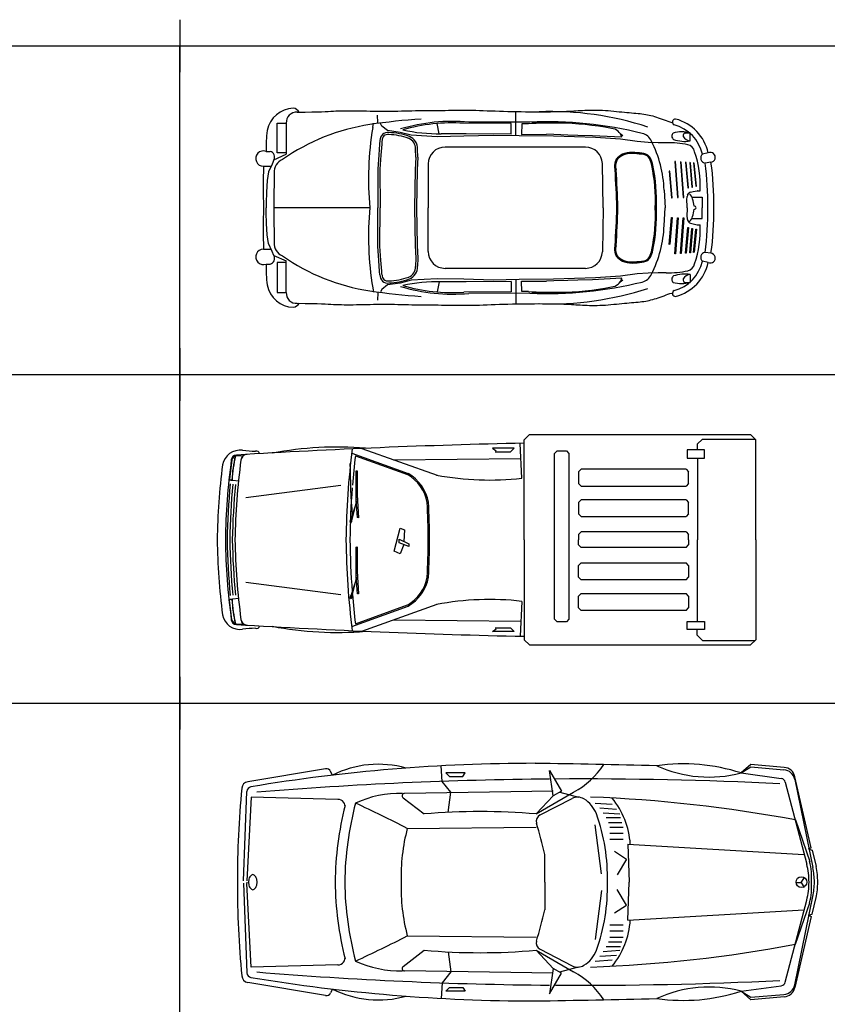
# Model space of a CAD drawing. Units: millimetres. Extents: x -717240 to 235442, y -538921 to 286271.
# Drawn here: x -123893 to -117747, y -424212 to -416721 of the extents above; entities that cross this region are included whole.
import ezdxf

# ---------------------------------------------------------------- set-up
doc = ezdxf.new("R2010")
doc.units = ezdxf.units.MM
for name, color, linetype in [('Aparcamientos', 1, 'Continuous'), ('COCHE', 2, 'Continuous'), ('Vehiculos', 7, 'Continuous')]:
    doc.layers.add(name, color=color, linetype=linetype)

# ---------------------------------------------------------------- blocks, each defined once
blk = doc.blocks.new('COCHEM28')
at = {"layer": 'COCHE'}
for p, q in [((-0.0009, 2.1076), (-0.6817, 2.081)), ((0.0175, 2.1076), (0.6983, 2.081)), ((-0.8542, 1.4837), (-0.7557, 2.0747)), ((-0.6383, 2.0497), (-0.001, 2.0818)), ((-0.6214, 1.3883), (-0.6383, 2.0497)), ((0.0083, 2.0816), (0.0015, 2.0818)), ((0.6549, 2.0497), (0.0176, 2.0818)), ((0.6381, 1.3883), (0.6549, 2.0497)), ((0.8708, 1.4837), (0.7723, 2.0747)), ((-0.8052, 1.4305), (-0.8342, 1.4447)), ((0.8218, 1.4305), (0.8508, 1.4447)), ((-0.6845, -0.2489), (-0.6669, 0.8816)), ((-0.6341, 0.8926), (-0.5102, 0.7323)), ((-0.4002, 0.8607), (-0.4094, -0.1205)), ((0.4168, 0.8607), (0.426, -0.1205)), ((0.6507, 0.8926), (0.5269, 0.7323)), ((0.7011, -0.2489), (0.6836, 0.8816)), ((-0.7578, 0.5947), (-0.8762, 0.6034)), ((0.7745, 0.5947), (0.8929, 0.6034)), ((-0.822, 0.5672), (-0.7945, 0.5397)), ((-0.822, 0.4205), (-0.822, 0.5672)), ((-0.7945, 0.5397), (-0.7945, 0.4388)), ((-0.6753, 0.5305), (-0.7578, 0.5947)), ((-0.5226, 0.5495), (-0.6753, 0.5305)), ((0.5392, 0.5495), (0.6919, 0.5305)), ((0.6919, 0.5305), (0.7745, 0.5947)), ((0.8386, 0.5672), (0.8111, 0.5397)), ((0.8111, 0.5397), (0.8111, 0.4388)), ((0.8386, 0.4205), (0.8386, 0.5672)), ((-0.7945, 0.4388), (-0.822, 0.4205)), ((0.8111, 0.4388), (0.8386, 0.4205)), ((-0.5102, -0.1205), (-0.6753, -0.4048)), ((-0.6478, -0.2489), (-0.5102, -0.1205)), ((0.6644, -0.2489), (0.5269, -0.1205)), ((0.5269, -0.1205), (0.6919, -0.4048)), ((-0.8404, -0.2214), (-0.6845, -0.3131)), ((-0.6478, -0.2489), (-0.8404, -0.2214)), ((-0.5028, -0.1504), (-0.6278, -0.3935)), ((0.0083, -0.1849), (-0.2026, -0.1847)), ((0.0083, -0.1849), (0.2192, -0.1847)), ((0.5194, -0.1504), (0.6445, -0.3935)), ((0.6644, -0.2489), (0.857, -0.2214)), ((0.857, -0.2214), (0.7011, -0.3131)), ((-0.6845, -0.3131), (-0.6478, -0.2489)), ((0.7011, -0.3131), (0.6644, -0.2489)), ((-0.6747, -0.2997), (-0.6369, -0.4409)), ((0.6914, -0.2997), (0.6535, -0.4409)), ((-0.5928, -0.5699), (-0.5836, -0.6983)), ((-0.0559, -0.6159), (-0.4277, -0.5699)), ((0.0725, -0.6159), (0.4443, -0.5699)), ((0.6094, -0.5699), (0.6002, -0.6983)), ((-0.5562, -0.6039), (-0.547, -0.7323)), ((-0.5196, -0.6288), (-0.5104, -0.7572)), ((-0.4827, -0.6524), (-0.4827, -0.7624)), ((-0.446, -0.6707), (-0.446, -0.7716)), ((0.4627, -0.6707), (0.4627, -0.7716)), ((0.4994, -0.6524), (0.4994, -0.7624)), ((0.5362, -0.6288), (0.5271, -0.7572)), ((0.5728, -0.6039), (0.5636, -0.7323)), ((-0.4094, -0.6799), (-0.4094, -0.7808)), ((-0.3635, -0.6799), (-0.3635, -0.7808)), ((-0.3177, -0.6799), (-0.3177, -0.7808)), ((-0.226, -0.7166), (-0.1659, -0.8083)), ((-0.1659, -0.8083), (-0.0467, -0.7351)), ((0.1825, -0.8083), (0.0633, -0.7351)), ((0.2426, -0.7166), (0.1825, -0.8083)), ((0.3343, -0.6799), (0.3343, -0.7808)), ((0.3801, -0.6799), (0.3801, -0.7808)), ((0.426, -0.6799), (0.426, -0.7808)), ((-0.281, -0.8175), (0.0083, -0.8268)), ((-0.281, -0.8175), (-0.2026, -2.1563)), ((0.2976, -0.8175), (0.0083, -0.8268)), ((0.2976, -0.8175), (0.2192, -2.1563)), ((-0.8862, -1.7528), (-0.822, -1.6795)), ((-0.822, -1.6795), (-0.8679, -1.7528)), ((-0.822, -1.6795), (-0.7796, -1.9852)), ((0.8386, -1.6795), (0.7962, -1.9852)), ((0.8386, -1.6795), (0.8845, -1.7528)), ((0.9028, -1.7528), (0.8386, -1.6795)), ((-0.8644, -2.007), (-0.8862, -1.7528)), ((-0.8679, -1.7528), (-0.8462, -2.0055)), ((0.8845, -1.7528), (0.8628, -2.0055)), ((0.881, -2.007), (0.9028, -1.7528)), ((-0.7523, -2.0157), (-0.1279, -2.179)), ((0.7689, -2.0157), (0.1445, -2.179)), ((-0.2535, -2.2113), (-0.7934, -2.0886)), ((-0.7732, -2.0875), (-0.1017, -2.2257)), ((-0.4644, -2.0921), (-0.1489, -2.2011)), ((0.0048, -2.0971), (0.0048, -2.1357)), ((0.7898, -2.0875), (0.1183, -2.2257)), ((0.481, -2.0921), (0.1656, -2.2011)), ((0.2701, -2.2113), (0.81, -2.0886)), ((0.0044, -2.1357), (-0.0335, -2.1604)), ((0.0048, -2.1357), (0.0425, -2.1608)), ((-0.2443, -2.193), (-0.2535, -2.2113)), ((-0.2443, -2.193), (-0.2351, -2.2205)), ((-0.2351, -2.2205), (-0.1093, -2.25)), ((0.2518, -2.2205), (0.1259, -2.25)), ((0.2609, -2.193), (0.2518, -2.2205)), ((0.2609, -2.193), (0.2701, -2.2113))]:
    blk.add_line(p, q, dxfattribs=at)
blk.add_lwpolyline([(0.0083, 2.0684), (-0.0149, 2.0658, 0.070355), (-0.0324, 2.059), (-0.0464, 2.0468), (-0.0493, 2.0364), (-0.0456, 2.0253), (-0.0324, 2.0137, 0.070355), (-0.0149, 2.007), (0.0083, 2.0043), (0.0315, 2.007, 0.070355), (0.0491, 2.0137), (0.0623, 2.0253), (0.066, 2.0364), (0.0623, 2.0475), (0.0491, 2.059, 0.070355), (0.0315, 2.0658)], format="xyb", close=True, dxfattribs=at)
blk.add_circle((0.0083, -2.1381), 0.041, dxfattribs=at)
for centre, radius, start, end in [((-0.7014, 2.0657), 0.055, 94.55342, 170.53768), ((-0.0284, -4.7986), 6.9522, 89.69713, 95.59125), ((0.0451, -4.7986), 6.9522, 84.40875, 90.30287), ((0.7181, 2.0657), 0.055, 9.46232, 85.44658), ((12.2158, -0.105), 13.1111, 170.53788, 180.02769), ((-0.6808, 2.0444), 0.0367, 91.38035, 170.53788), ((0.6974, 2.0444), 0.0367, 9.46212, 88.61965), ((-12.1991, -0.105), 13.1111, 359.97231, 9.46212), ((29.6079, -0.4719), 30.3844, 175.3204, 179.52743), ((-29.5912, -0.4719), 30.3844, 0.47257, 4.6796), ((-0.1124, 1.0814), 0.7757, 153.26025, 195.82889), ((-0.818, 1.4776), 0.0367, 170.53768, 243.87897), ((0.129, 1.0814), 0.7757, 344.17111, 26.73975), ((0.8347, 1.4776), 0.0367, 296.12103, 9.46232), ((-0.5664, 1.3897), 0.055, 181.45944, 282.8242), ((0.0519, -1.1931), 2.6042, 90.95902, 103.94034), ((-0.0353, -1.1931), 2.6042, 76.05966, 89.04098), ((0.5831, 1.3897), 0.055, 257.1758, 358.54056), ((0.0511, -1.2097), 2.5474, 90.96148, 104.6395), ((-0.0344, -1.2097), 2.5474, 75.3605, 89.03852), ((0.1454, 0.9172), 0.8118, 155.41321, 181.40244), ((9.7557, 6.0647), 11.4116, 204.92789, 207.1313), ((-9.7391, 6.0647), 11.4116, 332.8687, 335.07211), ((-0.1288, 0.9172), 0.8118, 358.59756, 24.58679), ((-0.6486, 0.8814), 0.0183, 37.69424, 179.11176), ((-0.0481, -0.4383), 1.3458, 87.59592, 105.16484), ((0.0648, -0.4383), 1.3458, 74.83516, 92.40408), ((0.6652, 0.8814), 0.0183, 0.88824, 142.30576), ((4.4371, 0.3059), 4.9656, 175.0738, 184.9262), ((-4.4204, 0.3059), 4.9656, 355.0738, 4.9262), ((88.4904, 1.1954), 89.3953, 180.837555, 181.431288), ((-0.4539, -0.1755), 0.055, 75.9256, 152.78389), ((0.5029, 2.9816), 3.244, 253.09292, 257.43826), ((-0.4863, 2.9816), 3.244, 282.56174, 286.90708), ((0.4705, -0.1755), 0.055, 27.21611, 104.0744), ((-88.4738, 1.1954), 89.3953, 358.568712, 359.162445), ((29.6079, -0.4719), 30.3844, 179.61403, 182.83151), ((-29.5912, -0.4719), 30.3844, 357.16849, 0.38597), ((-1.2425, -0.0946), 0.6465, 303.44535, 331.32654), ((-0.5463, -0.4355), 0.0917, 152.78389, 211.40629), ((0.5629, -0.4355), 0.0917, 328.59371, 27.21611), ((1.2592, -0.0946), 0.6465, 208.67346, 236.55465), ((-0.4254, -0.3616), 0.2334, 211.40629, 248.67581), ((0.442, -0.3616), 0.2334, 291.32419, 328.59371), ((9.9662, -0.1371), 10.6122, 182.13875, 190.61561), ((-0.0292, 0.7701), 1.4323, 250.37596, 271.50071), ((0.0458, 0.7701), 1.4323, 268.49929, 289.62404), ((-9.9495, -0.1371), 10.6122, 349.38439, 357.86125), ((-0.2442, -0.2289), 0.608, 230.47056, 266.53058), ((0.2608, -0.2289), 0.608, 273.46942, 309.52944), ((0.5466, -1.2388), 1.4378, 171.95258, 197.8456), ((-1.7514, -1.4358), 0.9608, 345.30897, 24.48921), ((1.768, -1.4358), 0.9608, 155.51079, 194.69103), ((-0.53, -1.2388), 1.4378, 342.1544, 8.04742), ((-0.7731, -1.9992), 0.0917, 184.89909, 257.19573), ((-0.7548, -1.9976), 0.0917, 184.89909, 258.46538), ((-0.7432, -1.9801), 0.0367, 187.90716, 255.66456), ((0.7599, -1.9801), 0.0367, 284.33544, 352.09284), ((0.7715, -1.9976), 0.0917, 281.53462, 355.10091), ((0.7897, -1.9992), 0.0917, 282.80427, 355.10091), ((-0.0228, -1.6729), 0.543, 256.57163, 273.2885), ((0.0083, -1.6459), 0.5502, 255.66456, 270), ((0.0083, -1.6866), 0.5502, 258.46538, 270), ((0.0083, -1.6459), 0.5502, 270, 284.33544), ((0.0395, -1.6729), 0.543, 266.7115, 283.42837), ((0.0083, -1.6866), 0.5502, 270, 281.53462), ((0.0083, -1.7125), 0.5502, 257.66091, 270), ((0.0083, -1.7125), 0.5502, 270, 282.33909)]:
    blk.add_arc(centre, radius, start, end, dxfattribs=at)

msp = doc.modelspace()

# ---------------------------------------------------------------- linework, layer by layer
at = {"layer": 'Aparcamientos'}
for p, q in [((-122674.59531, -416721.24792), (-122674.59531, -417121.24792)), ((-122674.59531, -416721.24792), (-122674.59531, -417121.24792)), ((-132674.59531, -416921.24792), (-122674.59531, -416921.24792)), ((-122674.59531, -459421.24792), (-122674.59531, -416921.24792)), ((-122674.59531, -416921.24792), (-112674.59531, -416921.24792)), ((-122674.59531, -419221.24792), (-122674.59531, -419621.24792)), ((-122674.59531, -419221.24792), (-122674.59531, -419621.24792)), ((-132674.59531, -419421.24792), (-122674.59531, -419421.24792)), ((-122674.59531, -419421.24792), (-112674.59531, -419421.24792)), ((-122674.59531, -421721.24792), (-122674.59531, -422121.24792)), ((-122674.59531, -421721.24792), (-122674.59531, -422121.24792)), ((-132674.59531, -421921.24792), (-122674.59531, -421921.24792)), ((-122674.59531, -421921.24792), (-112674.59531, -421921.24792))]:
    msp.add_line(p, q, dxfattribs=at)
at = {"layer": 'Vehiculos'}
for p, q in [((-120117.04047, -417605.16417), (-120117.04047, -417420.33351)), ((-121932.81521, -417734.21767), (-121932.81521, -417507.33669)), ((-121932.81521, -417507.33669), (-121864.78757, -417507.33669)), ((-121864.78757, -417507.33669), (-121864.78757, -417744.20316)), ((-121206.99747, -417541.31964), (-121200.71601, -417509.68672)), ((-121166.49167, -417504.29312), (-121170.46269, -417447.48506)), ((-121137.41988, -417530.52832), (-121148.02938, -417510.62279)), ((-120700.87874, -417588.63542), (-120715.33689, -417510.75189)), ((-120152.88344, -417511.87325), (-120514.23004, -417509.47816)), ((-120010.10302, -417500.45352), (-120475.94166, -417499.89781)), ((-120152.88344, -417590.91118), (-120152.88344, -417511.87325)), ((-120071.89206, -417513.62853), (-120073.74924, -417593.44938)), ((-120020.84916, -417513.89404), (-120071.89206, -417513.62853)), ((-119929.56797, -417503.52867), (-119996.55001, -417503.77385)), ((-121095.14853, -417564.61768), (-121137.41988, -417530.52832)), ((-120998.76247, -417578.5646), (-121095.14853, -417564.61768)), ((-120913.26442, -417599.32493), (-120998.76247, -417578.5646)), ((-120495.08585, -417588.51609), (-120686.52776, -417588.51609)), ((-120152.88344, -417590.91118), (-120495.08585, -417588.51609)), ((-120073.74924, -417593.44938), (-119884.22296, -417591.93055)), ((-119828.75745, -417595.35529), (-119884.22296, -417591.93055)), ((-119324.52992, -417588.24133), (-119304.53211, -417602.84417)), ((-118823.32424, -417583.49861), (-118791.36854, -417582.97666)), ((-118791.36854, -417644.06405), (-118791.36854, -417582.97666)), ((-121153.85217, -417667.56481), (-121160.3226, -417750.37639)), ((-121151.49444, -417641.39306), (-121153.85217, -417667.56481)), ((-121138.39023, -417668.77292), (-121144.86066, -417751.5845)), ((-121136.04793, -417642.78459), (-121138.40565, -417668.95633)), ((-120715.65682, -417611.77243), (-120913.26442, -417599.32493)), ((-120513.96773, -417608.40002), (-120715.65682, -417611.77243)), ((-120290.09051, -417601.18331), (-120513.96773, -417608.40002)), ((-120092.51184, -417605.72843), (-120290.09051, -417601.18331)), ((-119831.34337, -417608.53556), (-120092.51184, -417605.72843)), ((-119512.57566, -417617.90541), (-119831.34337, -417608.53556)), ((-119720.74317, -417599.09932), (-119828.75745, -417595.35529)), ((-119646.97802, -417601.46347), (-119720.74317, -417599.09932)), ((-119533.701, -417603.683), (-119646.97802, -417601.46347)), ((-119311.26287, -417614.53438), (-119533.701, -417603.683)), ((-119321.74152, -417630.37769), (-119512.57566, -417617.90541)), ((-119193.73081, -417648.34826), (-119321.74152, -417630.37769)), ((-119110.514, -417654.76728), (-119193.73081, -417648.34826)), ((-119035.64886, -417657.17734), (-119110.514, -417654.76728)), ((-118973.55877, -417656.95007), (-119035.64886, -417657.17734)), ((-122017.84976, -417722.87362), (-121986.29566, -417722.87362)), ((-121864.78757, -417734.21767), (-121932.81521, -417734.21767)), ((-120879.38076, -417767.64061), (-120880.28201, -417706.17649)), ((-120863.87336, -417767.41322), (-120864.77461, -417705.9491)), ((-119587.54314, -417690.48269), (-120655.92683, -417690.48269)), ((-118653.12118, -417734.71753), (-118697.56801, -417744.70703)), ((-121958.33719, -417787.54147), (-121972.89733, -417819.20469)), ((-121958.33719, -417787.54147), (-121864.78757, -417744.20316)), ((-121160.3226, -417750.37639), (-121167.82967, -417858.40445)), ((-121144.85085, -417751.45155), (-121152.35792, -417859.47961)), ((-119451.98238, -418151.63686), (-119459.06237, -417816.27963)), ((-118907.00158, -417799.64862), (-118886.82262, -418074.89624)), ((-118901.69133, -417800.71163), (-118907.00158, -417799.64862)), ((-118881.51236, -418074.89624), (-118901.69133, -417800.71163)), ((-118864.51955, -417802.83765), (-118844.34058, -418073.83323)), ((-118859.2093, -417803.90065), (-118864.51955, -417802.83765)), ((-118839.03033, -418073.83323), (-118859.2093, -417803.90065)), ((-118827.34777, -417806.02667), (-118808.23086, -418000.5571)), ((-118822.03752, -417807.08968), (-118827.34777, -417806.02667)), ((-118802.9206, -418000.5571), (-118822.03752, -417807.08968)), ((-118794.4242, -417808.15269), (-118777.43139, -417994.17906)), ((-118789.11394, -417809.21569), (-118794.4242, -417808.15269)), ((-118772.12113, -417994.17906), (-118789.11394, -417809.21569)), ((-118765.74883, -417811.34171), (-118748.75602, -417987.80101)), ((-118760.43857, -417812.40472), (-118765.74883, -417811.34171)), ((-118743.44576, -417987.80101), (-118760.43857, -417812.40472)), ((-118632.6252, -417805.37685), (-118677.73068, -417811.76482)), ((-122037.69115, -417836.31412), (-121980.85395, -417836.31412)), ((-122000.14573, -417879.89012), (-122009.31228, -417945.77768)), ((-121972.89733, -417819.20469), (-122000.14573, -417879.89012)), ((-121167.82967, -417858.40445), (-121166.75634, -418151.63686)), ((-121152.32071, -417858.34768), (-121151.24738, -418151.5801)), ((-120784.43623, -417818.99209), (-120784.43623, -418151.63686)), ((-118950.54566, -417872.99616), (-118933.55285, -418075.95925)), ((-118945.23541, -417874.05917), (-118950.54566, -417872.99616)), ((-118928.2426, -418075.95925), (-118945.23541, -417874.05917)), ((-122009.31228, -417945.77768), (-122014.26235, -418032.7231)), ((-122014.26235, -418032.7231), (-122017.73062, -418113.26584)), ((-118988.9253, -418017.27754), (-118980.34654, -418151.63686)), ((-118809.99405, -418056.31101), (-118800.06386, -418041.95158)), ((-118808.23086, -418000.5571), (-118802.9206, -418000.5571)), ((-118788.21429, -418033.74723), (-118768.2386, -418028.74409)), ((-118777.43139, -417994.17906), (-118772.12113, -417994.17906)), ((-118768.2386, -418028.74409), (-118738.65858, -418022.64486)), ((-118748.75602, -417987.80101), (-118743.44576, -417987.80101)), ((-118734.60426, -418022.22373), (-118714.96672, -418022.15185)), ((-122017.73062, -418113.26584), (-122018.7733, -418151.63686)), ((-118933.55285, -418075.95925), (-118928.2426, -418075.95925)), ((-118886.82262, -418074.89624), (-118881.51236, -418074.89624)), ((-118844.34058, -418073.83323), (-118839.03033, -418073.83323)), ((-118816.55036, -418092.14077), (-118813.48902, -418065.59817)), ((-118813.74269, -418139.54539), (-118816.55036, -418092.14077)), ((-118777.5461, -418070.36817), (-118700.35143, -418070.36817)), ((-118700.35143, -418070.36817), (-118700.35143, -418151.63686)), ((-122017.73062, -418190.00789), (-122018.7733, -418151.63686)), ((-122014.26235, -418270.55063), (-122017.73062, -418190.00789)), ((-121229.15244, -418151.63686), (-121958.32557, -418151.63686)), ((-121167.82967, -418444.86928), (-121166.75634, -418151.63686)), ((-121152.32071, -418444.92604), (-121151.24738, -418151.69363)), ((-120784.43623, -418484.28164), (-120784.43623, -418151.63686)), ((-119451.98238, -418151.63686), (-119459.06237, -418486.9941)), ((-118988.9253, -418285.99619), (-118980.34654, -418151.63686)), ((-118813.74269, -418163.72834), (-118816.55036, -418211.13295)), ((-118814.06962, -418151.63686), (-118813.74269, -418139.54539)), ((-118814.06962, -418151.63686), (-118813.74269, -418163.72834)), ((-118700.35143, -418232.90556), (-118700.35143, -418151.63686)), ((-118950.54566, -418430.27757), (-118933.55285, -418227.31448)), ((-118928.2426, -418227.31448), (-118945.23541, -418429.21456)), ((-118933.55285, -418227.31448), (-118928.2426, -418227.31448)), ((-118907.00158, -418503.62511), (-118886.82262, -418228.37749)), ((-118881.51236, -418228.37749), (-118901.69133, -418502.5621)), ((-118886.82262, -418228.37749), (-118881.51236, -418228.37749)), ((-118864.51955, -418500.43608), (-118844.34058, -418229.4405)), ((-118839.03033, -418229.4405), (-118859.2093, -418499.37307)), ((-118844.34058, -418229.4405), (-118839.03033, -418229.4405)), ((-118816.55036, -418211.13295), (-118813.48902, -418237.67555)), ((-118809.99405, -418246.96272), (-118800.06386, -418261.32215)), ((-118777.5461, -418232.90556), (-118700.35143, -418232.90556)), ((-122009.31228, -418357.49604), (-122014.26235, -418270.55063)), ((-118827.34777, -418497.24706), (-118808.23086, -418302.71663)), ((-118802.9206, -418302.71663), (-118822.03752, -418496.18405)), ((-118808.23086, -418302.71663), (-118802.9206, -418302.71663)), ((-118794.4242, -418495.12104), (-118777.43139, -418309.09467)), ((-118772.12113, -418309.09467), (-118789.11394, -418494.05804)), ((-118788.21429, -418269.5265), (-118768.2386, -418274.52964)), ((-118777.43139, -418309.09467), (-118772.12113, -418309.09467)), ((-118768.2386, -418274.52964), (-118738.65858, -418280.62886)), ((-118765.74883, -418491.93202), (-118748.75602, -418315.47272)), ((-118743.44576, -418315.47272), (-118760.43857, -418490.86901)), ((-118748.75602, -418315.47272), (-118743.44576, -418315.47272)), ((-118734.60426, -418281.05), (-118714.96672, -418281.12188)), ((-122000.14573, -418423.38361), (-122009.31228, -418357.49604)), ((-122037.69115, -418466.95961), (-121980.85395, -418466.95961)), ((-121972.89733, -418484.06904), (-122000.14573, -418423.38361)), ((-121958.33719, -418515.73226), (-121972.89733, -418484.06904)), ((-121160.3226, -418552.89733), (-121167.82967, -418444.86928)), ((-121144.85085, -418551.82217), (-121152.35792, -418443.79412)), ((-118945.23541, -418429.21456), (-118950.54566, -418430.27757)), ((-118760.43857, -418490.86901), (-118765.74883, -418491.93202)), ((-118632.6252, -418497.89688), (-118677.73068, -418491.50891)), ((-121958.33719, -418515.73226), (-121864.78757, -418555.3748)), ((-121864.78757, -418795.93704), (-121864.78757, -418555.3748)), ((-121153.85217, -418635.70892), (-121160.3226, -418552.89733)), ((-121138.39023, -418634.50081), (-121144.86066, -418551.68922)), ((-120879.38076, -418535.63312), (-120880.28201, -418597.09724)), ((-120863.87336, -418535.86051), (-120864.77461, -418597.32463)), ((-118901.69133, -418502.5621), (-118907.00158, -418503.62511)), ((-118859.2093, -418499.37307), (-118864.51955, -418500.43608)), ((-118822.03752, -418496.18405), (-118827.34777, -418497.24706)), ((-118789.11394, -418494.05804), (-118794.4242, -418495.12104)), ((-118653.12118, -418568.5562), (-118697.56801, -418558.5667)), ((-122017.84976, -418580.40011), (-121986.29566, -418580.40011)), ((-121932.81521, -418569.05606), (-121932.81521, -418795.93704)), ((-121864.78757, -418569.05606), (-121932.81521, -418569.05606)), ((-121151.49444, -418661.88066), (-121153.85217, -418635.70892)), ((-121136.04793, -418660.48914), (-121138.40565, -418634.3174)), ((-119587.54314, -418612.79104), (-120655.92683, -418612.79104)), ((-120913.26442, -418703.94879), (-120998.76247, -418724.70913)), ((-120715.65682, -418691.5013), (-120913.26442, -418703.94879)), ((-120513.96773, -418694.87371), (-120715.65682, -418691.5013)), ((-120700.87874, -418714.63831), (-120715.33689, -418792.52184)), ((-120495.08585, -418714.75764), (-120686.52776, -418714.75764)), ((-120290.09051, -418702.09042), (-120513.96773, -418694.87371)), ((-120152.88344, -418712.36255), (-120495.08585, -418714.75764)), ((-120092.51184, -418697.5453), (-120290.09051, -418702.09042)), ((-120152.88344, -418712.36255), (-120152.88344, -418791.40047)), ((-120117.04047, -418698.10956), (-120117.04047, -418882.94022)), ((-119831.34337, -418694.73817), (-120092.51184, -418697.5453)), ((-120071.89206, -418789.6452), (-120073.74924, -418709.82434)), ((-120073.74924, -418709.82434), (-119884.22296, -418711.34318)), ((-119828.75745, -418707.91844), (-119884.22296, -418711.34318)), ((-119512.57566, -418685.36832), (-119831.34337, -418694.73817)), ((-119720.74317, -418704.17441), (-119828.75745, -418707.91844)), ((-119646.97802, -418701.81025), (-119720.74317, -418704.17441)), ((-119533.701, -418699.59072), (-119646.97802, -418701.81025)), ((-119311.26287, -418688.73935), (-119533.701, -418699.59072)), ((-119321.74152, -418672.89603), (-119512.57566, -418685.36832)), ((-119324.52992, -418715.03239), (-119304.53211, -418700.42956)), ((-119193.73081, -418654.92547), (-119321.74152, -418672.89603)), ((-119110.514, -418648.50644), (-119193.73081, -418654.92547)), ((-119035.64886, -418646.09639), (-119110.514, -418648.50644)), ((-118973.55877, -418646.32366), (-119035.64886, -418646.09639)), ((-118791.36854, -418659.20968), (-118791.36854, -418720.29707)), ((-121206.99747, -418761.95409), (-121200.71601, -418793.58701)), ((-121137.41988, -418772.74541), (-121148.02938, -418792.65093)), ((-121095.14853, -418738.65605), (-121137.41988, -418772.74541)), ((-120998.76247, -418724.70913), (-121095.14853, -418738.65605)), ((-120152.88344, -418791.40047), (-120514.23004, -418793.79556)), ((-120020.84916, -418789.37969), (-120071.89206, -418789.6452)), ((-118823.32424, -418719.77512), (-118791.36854, -418720.29707)), ((-121932.81521, -418795.93704), (-121864.78757, -418795.93704)), ((-121166.49167, -418798.9806), (-121170.46269, -418855.78867)), ((-120010.10302, -418802.82021), (-120475.94166, -418803.37592)), ((-119929.56797, -418799.74506), (-119996.55001, -418799.49988)), ((-120054.29585, -419917.78746), (-120014.29585, -419877.78746)), ((-120014.29585, -419877.78746), (-118331.5507, -419877.78746)), ((-118736.48248, -419951.54646), (-118696.48248, -419911.54646)), ((-118696.48248, -419911.54646), (-118297.79169, -419911.54646)), ((-118291.5507, -419917.78746), (-118331.5507, -419877.78746)), ((-121290.33195, -419983.18915), (-120717.16837, -420186.72121)), ((-120130.58027, -419980.47058), (-120294.7628, -419980.47058)), ((-120294.7628, -419980.47058), (-120267.39904, -420001.0072)), ((-120157.94403, -420007.85274), (-120130.58027, -419980.47058)), ((-120071.71003, -420209.3985), (-120085.62519, -419944.24399)), ((-120054.29585, -420677.78746), (-120054.29585, -419917.78746)), ((-118736.48248, -419951.54646), (-118736.48248, -419994.61349)), ((-118291.5507, -420677.78746), (-118291.5507, -419917.78746)), ((-122246.49602, -420038.71229), (-122191.29586, -420036.08134)), ((-121366.32367, -420018.13386), (-120937.69563, -420172.8094)), ((-121338.60338, -420038.76825), (-120941.09, -420182.21569)), ((-121048.96367, -420068.89973), (-120080.63117, -420058.69917)), ((-120274.23998, -420007.85274), (-120157.94403, -420007.85274)), ((-119802.73804, -420001.0072), (-119822.73804, -420021.0072)), ((-119822.73804, -421281.66009), (-119822.73804, -420021.0072)), ((-119802.73804, -420001.0072), (-119733.28303, -420001.0072)), ((-119733.28303, -420001.0072), (-119713.28303, -420021.0072)), ((-119713.28303, -420021.0072), (-119713.28303, -421281.66009)), ((-118680.95764, -419994.61349), (-118813.30711, -419994.61349)), ((-118813.30711, -419994.61349), (-118813.30711, -420056.37237)), ((-118813.30711, -420056.37237), (-118680.95764, -420056.37237)), ((-118735.27012, -420056.37237), (-118735.27012, -420677.78746)), ((-118680.95764, -420056.37237), (-118680.95764, -419994.61349)), ((-122277.97098, -420068.97818), (-122295.97786, -420217.67984)), ((-119621.46765, -420140.1602), (-119641.46765, -420160.1602)), ((-118822.62264, -420140.1602), (-119621.46765, -420140.1602)), ((-118822.62264, -420140.1602), (-118802.62264, -420160.1602)), ((-121332.8822, -420377.254), (-121332.84888, -420153.09853)), ((-121332.84888, -420153.09853), (-121323.75498, -420152.1303)), ((-121323.75498, -420152.1303), (-121325.14447, -420337.98866)), ((-119641.46765, -420160.1602), (-119641.46765, -420248.83102)), ((-118802.62264, -420248.83102), (-118802.62264, -420160.1602)), ((-122284.30268, -420224.47346), (-122292.09395, -420223.45098)), ((-122228.41198, -420231.80821), (-122270.93362, -420226.22793)), ((-122171.7173, -420355.16388), (-121448.98644, -420262.2602)), ((-119641.46765, -420248.83102), (-119621.46765, -420268.83102)), ((-119621.46765, -420268.83102), (-118822.62264, -420268.83102)), ((-118802.62264, -420248.83102), (-118822.62264, -420268.83102)), ((-121325.14447, -420337.98866), (-121315.59298, -420509.68782)), ((-121322.55569, -420370.1908), (-121318.77327, -420359.75925)), ((-121328.4601, -420381.26766), (-121372.92597, -420524.72812)), ((-121367.75885, -420541.71937), (-121328.4601, -420381.26766)), ((-121322.18253, -420508.76511), (-121332.8822, -420377.254)), ((-119641.46765, -420392.99312), (-119621.46765, -420372.99312)), ((-119641.46765, -420392.99312), (-119641.46765, -420481.66395)), ((-118822.62264, -420372.99312), (-119621.46765, -420372.99312)), ((-118822.62264, -420372.99312), (-118802.62264, -420392.99312)), ((-118802.62264, -420481.66395), (-118802.62264, -420392.99312)), ((-121315.59298, -420509.68782), (-121321.92103, -420508.71642)), ((-119621.46765, -420501.66395), (-119641.46765, -420481.66395)), ((-119621.46765, -420501.66395), (-118822.62264, -420501.66395)), ((-118802.62264, -420481.66395), (-118822.62264, -420501.66395)), ((-121378.57879, -420527.29762), (-121380.35807, -420537.98403)), ((-121380.35807, -420537.98403), (-121370.572, -420545.1083)), ((-121372.71097, -420524.03445), (-121378.57879, -420527.29762)), ((-121372.92597, -420524.72812), (-121367.75885, -420541.71937)), ((-121370.572, -420545.1083), (-121367.45824, -420541.54616)), ((-121043.53015, -420763.56672), (-120998.93483, -420590.65341)), ((-120998.93483, -420590.65341), (-120965.48833, -420601.80911)), ((-120965.48833, -420601.80911), (-120970.38917, -420690.07856)), ((-119621.46765, -420618.08041), (-119641.46765, -420638.08041)), ((-119641.46765, -420638.08041), (-119641.46765, -420677.78746)), ((-118822.62264, -420618.08041), (-119621.46765, -420618.08041)), ((-118822.62264, -420618.08041), (-118802.62264, -420638.08041)), ((-118802.62264, -420677.78746), (-118802.62264, -420638.08041)), ((-121332.8822, -420957.35026), (-121332.84888, -420733.19478)), ((-121332.84888, -420733.19478), (-121323.75498, -420732.22656)), ((-121323.75498, -420732.22656), (-121325.14447, -420918.08491)), ((-121004.50924, -420674.32114), (-120932.04184, -420707.78823)), ((-121004.50924, -420702.21038), (-121004.50924, -420674.32114)), ((-120932.04184, -420730.09963), (-121004.50924, -420702.21038)), ((-120971.06275, -420713.36608), (-120998.93483, -420785.87811)), ((-120932.04184, -420707.78823), (-120932.04184, -420730.09963)), ((-120054.29585, -420677.78746), (-120054.29585, -421437.78746)), ((-119641.46765, -420717.4945), (-119641.46765, -420677.78746)), ((-119621.46765, -420737.4945), (-119641.46765, -420717.4945)), ((-118822.62264, -420737.4945), (-119621.46765, -420737.4945)), ((-118822.62264, -420737.4945), (-118802.62264, -420717.4945)), ((-118802.62264, -420677.78746), (-118802.62264, -420717.4945)), ((-118735.27012, -421299.20254), (-118735.27012, -420677.78746)), ((-118291.5507, -420677.78746), (-118291.5507, -421437.78746)), ((-120998.93483, -420785.87811), (-121043.53015, -420763.56672)), ((-119621.46765, -420853.91096), (-119641.46765, -420873.91096)), ((-119641.46765, -420962.58179), (-119641.46765, -420873.91096)), ((-119621.46765, -420853.91096), (-118822.62264, -420853.91096)), ((-118802.62264, -420873.91096), (-118822.62264, -420853.91096)), ((-118802.62264, -420873.91096), (-118802.62264, -420962.58179)), ((-121328.4601, -420961.36392), (-121372.92597, -421104.82438)), ((-121367.75885, -421121.81563), (-121328.4601, -420961.36392)), ((-121322.18253, -421088.86137), (-121332.8822, -420957.35026)), ((-121325.14447, -420918.08491), (-121315.59298, -421089.78407)), ((-121322.55569, -420950.28706), (-121318.77327, -420939.85551)), ((-119641.46765, -420962.58179), (-119621.46765, -420982.58179)), ((-118822.62264, -420982.58179), (-118802.62264, -420962.58179)), ((-122171.7173, -421000.41103), (-121448.98644, -421093.31472)), ((-118822.62264, -420982.58179), (-119621.46765, -420982.58179)), ((-121378.57879, -421107.39387), (-121380.35807, -421118.08028)), ((-121372.71097, -421104.13071), (-121378.57879, -421107.39387)), ((-121372.92597, -421104.82438), (-121367.75885, -421121.81563)), ((-121315.59298, -421089.78407), (-121321.92103, -421088.81267)), ((-119641.46765, -421106.74389), (-119621.46765, -421086.74389)), ((-119641.46765, -421195.41471), (-119641.46765, -421106.74389)), ((-119621.46765, -421086.74389), (-118822.62264, -421086.74389)), ((-118802.62264, -421106.74389), (-118822.62264, -421086.74389)), ((-118802.62264, -421106.74389), (-118802.62264, -421195.41471)), ((-122277.97098, -421286.59673), (-122295.97786, -421137.89507)), ((-122284.30268, -421131.10146), (-122292.09395, -421132.12394)), ((-122228.41198, -421123.7667), (-122270.93362, -421129.34698)), ((-121380.35807, -421118.08028), (-121370.572, -421125.20455)), ((-121370.572, -421125.20455), (-121367.45824, -421121.64242)), ((-121366.32367, -421337.44105), (-120937.69563, -421182.76551)), ((-121338.60338, -421316.80667), (-120941.09, -421173.35923)), ((-121290.33195, -421372.38576), (-120717.16837, -421168.8537)), ((-120071.71003, -421146.17641), (-120085.62519, -421411.33092)), ((-119621.46765, -421215.41471), (-119641.46765, -421195.41471)), ((-118822.62264, -421215.41471), (-119621.46765, -421215.41471)), ((-118822.62264, -421215.41471), (-118802.62264, -421195.41471)), ((-122246.49602, -421316.86262), (-122191.29586, -421319.49357)), ((-121048.96367, -421286.67518), (-120080.63117, -421296.87574)), ((-119822.73804, -421281.66009), (-119802.73804, -421301.66009)), ((-119733.28303, -421301.66009), (-119802.73804, -421301.66009)), ((-119713.28303, -421281.66009), (-119733.28303, -421301.66009)), ((-118813.30711, -421299.20254), (-118680.95764, -421299.20254)), ((-118813.30711, -421360.96142), (-118813.30711, -421299.20254)), ((-118680.95764, -421299.20254), (-118680.95764, -421360.96142)), ((-120294.7628, -421375.10433), (-120267.39904, -421354.56771)), ((-120130.58027, -421375.10433), (-120294.7628, -421375.10433)), ((-120274.23998, -421347.72217), (-120157.94403, -421347.72217)), ((-120157.94403, -421347.72217), (-120130.58027, -421375.10433)), ((-118680.95764, -421360.96142), (-118813.30711, -421360.96142)), ((-118736.48248, -421404.02845), (-118736.48248, -421360.96142)), ((-118736.48248, -421404.02845), (-118696.48248, -421444.02845)), ((-120054.29585, -421437.78746), (-120014.29585, -421477.78746)), ((-120014.29585, -421477.78746), (-118331.5507, -421477.78746)), ((-118696.48248, -421444.02845), (-118297.79169, -421444.02845)), ((-118291.5507, -421437.78746), (-118331.5507, -421477.78746))]:
    msp.add_line(p, q, dxfattribs=at)
for points in [[(-121780.54311, -417424.50547), (-121720.64738, -417424.0873), (-121671.163, -417423.36032), (-121630.54039, -417422.39532), (-121597.22995, -417421.26304), (-121569.68209, -417420.03426), (-121546.34722, -417418.77974), (-121525.67574, -417417.57025), (-121506.11806, -417416.47656), (-121486.37355, -417415.55722), (-121466.13741, -417414.82204), (-121445.35377, -417414.2686), (-121423.96679, -417413.89448), (-121401.92063, -417413.69729), (-121379.15943, -417413.67462), (-121355.62734, -417413.82404), (-121331.26852, -417414.14316), (-121306.06377, -417414.62088), (-121280.14054, -417415.21136), (-121253.66291, -417415.86008), (-121226.795, -417416.51251), (-121199.70091, -417417.11414), (-121172.54472, -417417.61044), (-121145.49055, -417417.94689), (-121118.70249, -417418.06896), (-121092.2946, -417417.93971), (-121066.18076, -417417.59252), (-121040.22482, -417417.07833), (-121014.29062, -417416.4481), (-120988.24199, -417415.75276), (-120961.9428, -417415.04328), (-120935.25687, -417414.37061), (-120908.04805, -417413.78568), (-120880.23339, -417413.32606), (-120851.94281, -417412.97568), (-120823.35941, -417412.70507), (-120794.66631, -417412.48477), (-120766.04664, -417412.28533), (-120737.68351, -417412.07727), (-120709.76003, -417411.83112), (-120682.45932, -417411.51744), (-120655.90309, -417411.11926), (-120629.96737, -417410.6697), (-120604.46678, -417410.21438), (-120579.21593, -417409.79893), (-120554.02945, -417409.46898), (-120528.72195, -417409.27014), (-120503.10805, -417409.24805), (-120477.00238, -417409.44832), (-120450.24863, -417409.9015), (-120422.80686, -417410.57781), (-120394.66621, -417411.43236), (-120365.81582, -417412.42028), (-120336.24482, -417413.4967), (-120305.94237, -417414.61675), (-120274.89759, -417415.73555), (-120243.09962, -417416.80823), (-120210.56981, -417417.79641), (-120177.45824, -417418.68764), (-120143.94723, -417419.47598), (-120110.21906, -417420.15549), (-120076.45603, -417420.72021), (-120042.84044, -417421.1642), (-120009.55459, -417421.48152), (-119976.78076, -417421.6662), (-119944.69684, -417421.71426), (-119913.46305, -417421.62945), (-119883.23516, -417421.41751), (-119854.16899, -417421.08413), (-119826.42032, -417420.63504), (-119800.14495, -417420.07595), (-119775.49868, -417419.41257), (-119752.63729, -417418.65063), (-119731.63523, -417417.79836), (-119712.24157, -417416.87406), (-119694.12402, -417415.89858), (-119676.95029, -417414.89274), (-119660.38809, -417413.87738), (-119644.10515, -417412.87333), (-119627.76917, -417411.90143), (-119611.04787, -417410.9825), (-119593.67399, -417410.14106), (-119575.64041, -417409.41627), (-119557.00504, -417408.85096), (-119537.82577, -417408.488), (-119518.16052, -417408.3702), (-119498.0672, -417408.54042), (-119477.60371, -417409.04149), (-119456.82795, -417409.91627), (-119435.80771, -417411.18703), (-119414.65027, -417412.79391), (-119393.47278, -417414.65649), (-119372.39241, -417416.69435), (-119351.5263, -417418.82707), (-119330.99161, -417420.97424), (-119310.9055, -417423.05542), (-119291.38513, -417424.99022), (-119272.52416, -417426.72114), (-119254.32235, -417428.28249), (-119236.75598, -417429.73151), (-119219.80131, -417431.12544), (-119203.43461, -417432.52153), (-119187.63216, -417433.97701), (-119172.37023, -417435.54912), (-119157.62508, -417437.29511), (-119143.35862, -417439.2672), (-119129.47524, -417441.49757), (-119115.86496, -417444.01338), (-119102.41781, -417446.84178), (-119089.02379, -417450.00993), (-119075.57295, -417453.545), (-119061.95529, -417457.47414), (-119048.06084, -417461.82451), (-119033.81303, -417466.59878), (-119019.26893, -417471.70159), (-119004.519, -417477.01313), (-118989.65372, -417482.41354), (-118974.76357, -417487.78299), (-118959.93901, -417493.00164), (-118945.27053, -417497.94965), (-118930.84859, -417502.5072)], [(-121780.54311, -418878.76826), (-121720.64738, -418879.18643), (-121671.163, -418879.9134), (-121630.54039, -418880.87841), (-121597.22995, -418882.01069), (-121569.68209, -418883.23947), (-121546.34722, -418884.49399), (-121525.67574, -418885.70348), (-121506.11806, -418886.79717), (-121486.37355, -418887.71651), (-121466.13741, -418888.45169), (-121445.35377, -418889.00513), (-121423.96679, -418889.37924), (-121401.92063, -418889.57643), (-121379.15943, -418889.59911), (-121355.62734, -418889.44969), (-121331.26852, -418889.13057), (-121306.06377, -418888.65285), (-121280.14054, -418888.06237), (-121253.66291, -418887.41365), (-121226.795, -418886.76122), (-121199.70091, -418886.15959), (-121172.54472, -418885.66329), (-121145.49055, -418885.32684), (-121118.70249, -418885.20477), (-121092.2946, -418885.33401), (-121066.18076, -418885.68121), (-121040.22482, -418886.1954), (-121014.29062, -418886.82563), (-120988.24199, -418887.52097), (-120961.9428, -418888.23045), (-120935.25687, -418888.90312), (-120908.04805, -418889.48805), (-120880.23339, -418889.94767), (-120851.94281, -418890.29805), (-120823.35941, -418890.56866), (-120794.66631, -418890.78895), (-120766.04664, -418890.9884), (-120737.68351, -418891.19646), (-120709.76003, -418891.4426), (-120682.45932, -418891.75629), (-120655.90309, -418892.15447), (-120629.96737, -418892.60403), (-120604.46678, -418893.05934), (-120579.21593, -418893.47479), (-120554.02945, -418893.80475), (-120528.72195, -418894.00359), (-120503.10805, -418894.02568), (-120477.00238, -418893.82541), (-120450.24863, -418893.37223), (-120422.80686, -418892.69592), (-120394.66621, -418891.84137), (-120365.81582, -418890.85345), (-120336.24482, -418889.77703), (-120305.94237, -418888.65698), (-120274.89759, -418887.53818), (-120243.09962, -418886.4655), (-120210.56981, -418885.47732), (-120177.45824, -418884.58609), (-120143.94723, -418883.79774), (-120110.21906, -418883.11824), (-120076.45603, -418882.55351), (-120042.84044, -418882.10952), (-120009.55459, -418881.79221), (-119976.78076, -418881.60753), (-119944.69684, -418881.55947), (-119913.46305, -418881.64427), (-119883.23516, -418881.85622), (-119854.16899, -418882.1896), (-119826.42032, -418882.63869), (-119800.14495, -418883.19778), (-119775.49868, -418883.86115), (-119752.63729, -418884.6231), (-119731.63523, -418885.47537), (-119712.24157, -418886.39967), (-119694.12402, -418887.37515), (-119676.95029, -418888.38099), (-119660.38809, -418889.39635), (-119644.10515, -418890.4004), (-119627.76917, -418891.3723), (-119611.04787, -418892.29122), (-119593.67399, -418893.13267), (-119575.64041, -418893.85746), (-119557.00504, -418894.42276), (-119537.82577, -418894.78573), (-119518.16052, -418894.90353), (-119498.0672, -418894.73331), (-119477.60371, -418894.23223), (-119456.82795, -418893.35746), (-119435.80771, -418892.0867), (-119414.65027, -418890.47982), (-119393.47278, -418888.61724), (-119372.39241, -418886.57938), (-119351.5263, -418884.44666), (-119330.99161, -418882.29949), (-119310.9055, -418880.2183), (-119291.38513, -418878.28351), (-119272.52416, -418876.55259), (-119254.32235, -418874.99124), (-119236.75598, -418873.54221), (-119219.80131, -418872.14828), (-119203.43461, -418870.7522), (-119187.63216, -418869.29672), (-119172.37023, -418867.72461), (-119157.62508, -418865.97862), (-119143.35862, -418864.00653), (-119129.47524, -418861.77616), (-119115.86496, -418859.26035), (-119102.41781, -418856.43195), (-119089.02379, -418853.2638), (-119075.57295, -418849.72873), (-119061.95529, -418845.79959), (-119048.06084, -418841.44921), (-119033.81303, -418836.67495), (-119019.26893, -418831.57213), (-119004.519, -418826.2606), (-118989.65372, -418820.86019), (-118974.76357, -418815.49074), (-118959.93901, -418810.27209), (-118945.27053, -418805.32407), (-118930.84859, -418800.76653)]]:
    msp.add_lwpolyline(points, dxfattribs=at)
for centre, radius, start, end in [((-121803.15298, -417603.72675), 209.97471, 92.123241916, 169.109849815), ((-121785.95627, -417503.25647), 78.93682, 86.067807297, 182.962921842), ((-121823.80345, -417460.56893), 67.90374, 32.178457225, 79.073522954), ((-119851.7207, -419787.2915), 2367.27643, 71.8439717, 92.164825934), ((-120542.67636, -422074.80287), 4606.92669, 93.672378189, 98.566540887), ((-120598.26207, -418879.57701), 1385.09096, 84.933484047, 106.654455825), ((-120606.44947, -418825.9578), 1319.70567, 85.99297495, 106.373733818), ((-119844.88103, -420108.91389), 2600.9792, 88.786709465, 93.879284689), ((-119882.7514, -420521.0642), 3023.29412, 76.086588307, 92.414210978), ((-119808.94931, -419705.68125), 2197.2468, 78.995171762, 89.500836369), ((-118903.02319, -417500.26886), 23.17643, 85.860553139, 244.576132807), ((-118989.24749, -417810.26249), 344.51116, 12.666842322, 75.218342972), ((-121113.15186, -417691.67749), 905.2356, 171.895413265, 181.974912274), ((-120996.61535, -419061.37018), 1559.49544, 98.566540887, 125.062032004), ((-118780.09257, -417934.97882), 2458.62461, 170.786511184, 185.092170464), ((-121092.18523, -417638.10451), 59.40032, 80.956188806, 183.173662998), ((-121108.20929, -418129.44668), 550.58845, 70.838430042, 87.359910026), ((-120704.62381, -416275.16926), 1313.47149, 257.965802224, 270.789404396), ((-119396.44133, -417636.54168), 87.97551, 14.486543392, 85.483175762), ((-119178.25535, -417683.83396), 99.9206, 22.490595308, 77.00371864), ((-118900.23238, -417606.76377), 30.52594, 130.346427451, 236.990479803), ((-118854.74332, -417814.5152), 240.05511, 74.692402137, 105.772595371), ((-118989.24749, -417810.26249), 298.95558, 12.666842322, 75.218342972), ((-118825.17964, -417602.55093), 19.14245, 84.437820772, 201.283856186), ((-121092.18523, -417638.10451), 43.89125, 80.956188806, 183.173662998), ((-121092.18523, -417638.10451), 43.89125, 80.956188806, 183.173662998), ((-121108.20929, -418129.44668), 535.07938, 70.838430042, 87.359910026), ((-120964.78192, -417702.23052), 84.56735, 357.870548333, 68.120529489), ((-120964.78192, -417702.23052), 100.07642, 357.870548333, 68.120529489), ((-119874.14823, -418049.83741), 885.82153, 2.106478033, 27.150492254), ((-118957.88463, -418373.20343), 716.42484, 77.952538912, 91.253632923), ((-118830.43157, -417384.22133), 262.76255, 250.796111596, 278.549443569), ((-118786.52191, -417580.95246), 63.29742, 206.807691821, 265.608608592), ((-122037.90808, -417777.82074), 58.49378, 69.945506738, 270.212481102), ((-121999.98301, -417767.1689), 46.36179, 333.932747717, 72.828723812), ((-120655.92683, -417818.99209), 128.5094, 90, 180), ((-119587.54314, -417818.99209), 128.5094, 1.209436598, 90), ((-119253.42778, -417861.82187), 127.46148, 106.747898068, 135.214665069), ((-119230.13169, -417939.23658), 208.30544, 85.072517208, 106.747898068), ((-119230.13169, -417939.23658), 200.24113, 85.072517208, 106.747898068), ((-119316.55897, -418941.71678), 1206.44003, 81.754545401, 85.072517208), ((-119316.55897, -418941.71678), 1214.50434, 81.754545401, 85.072517208), ((-119151.61419, -417803.47658), 64.37498, 26.53244169, 81.754545401), ((-118821.83909, -417735.75635), 64.62183, 9.065884166, 77.952538912), ((-119459.85011, -417978.88098), 746.13915, 356.675378738, 19.845830544), ((-118637.47105, -417768.4802), 37.2135, 277.482153935, 114.869301005), ((-121855.23351, -417878.38631), 100.65859, 111.722078641, 185.116034237), ((-111042.99267, -418183.90227), 9845.21713, 177.571625685, 179.811929813), ((-111042.99267, -418183.90227), 9829.70806, 177.571625685, 179.811929813), ((-119270.35153, -417833.47581), 97.09152, 157.441856781, 197.980094317), ((-119290.36196, -417825.16342), 75.42327, 135.214665069, 157.441856781), ((-119270.35153, -417833.47581), 89.02721, 157.441856781, 197.980094317), ((-119290.36196, -417825.16342), 67.35896, 135.214665069, 157.441856781), ((-119253.42778, -417861.82187), 119.39717, 106.747898068, 135.214665069), ((-119151.61419, -417803.47658), 56.31067, 26.53244169, 81.754545401), ((-119295.82263, -417875.47824), 217.49476, 12.022889658, 26.53244169), ((-119295.82263, -417875.47824), 225.55908, 12.022889658, 26.53244169), ((-118672.7333, -417773.8234), 38.26912, 130.462397884, 262.49659136), ((-120769.55947, -418108.01567), 2112.70259, 358.841899316, 8.060787722), ((-120769.55947, -418108.01567), 2158.25816, 358.841899316, 8.060787722), ((-117669.2961, -417993.7128), 4371.22977, 177.936454792, 182.063545208), ((-115478.69367, -418088.9819), 6479.93482, 178.216985942, 180.554005693), ((-126730.5673, -418366.47986), 7385.01789, 1.66706893, 3.905747252), ((-126730.5673, -418366.47986), 7393.0822, 1.66706893, 3.905747252), ((-120328.32376, -418095.37428), 1273.1523, 357.483137894, 12.022889658), ((-120328.32376, -418095.37428), 1281.21661, 357.483137894, 12.022889658), ((-118783.24656, -418053.5815), 20.44692, 104.061139086, 145.334391727), ((-118734.52942, -418042.67051), 20.44692, 90.209720071, 101.650763941), ((-118793.17676, -418067.94093), 20.44692, 145.334391727, 173.420745495), ((-118830.36451, -418092.15677), 57.13604, 6.98269702, 53.679793493), ((-118892.63271, -418140.9177), 131.37584, 0.59436949, 25.089103586), ((-117669.2961, -418309.56093), 4371.22977, 177.936454792, 182.063545208), ((-115478.69367, -418214.29183), 6479.93482, 179.445994307, 181.783014058), ((-118780.09257, -418368.29491), 2458.62461, 174.907829536, 189.213488816), ((-111042.99267, -418119.37146), 9845.21713, 180.188070187, 182.428374315), ((-111042.99267, -418119.37146), 9829.70806, 180.188070187, 182.428374315), ((-126730.5673, -417936.79387), 7385.01789, 356.094252748, 358.33293107), ((-126730.5673, -417936.79387), 7393.0822, 356.094252748, 358.33293107), ((-120328.32376, -418207.89945), 1273.1523, 347.977110342, 2.516862106), ((-120328.32376, -418207.89945), 1281.21661, 347.977110342, 2.516862106), ((-118892.63271, -418162.35603), 131.37584, 334.910896414, 359.40563051), ((-118759.22387, -418154.15953), 14.74646, 9.849984745, 97.951957779), ((-118759.22387, -418149.1142), 14.74646, 262.048042221, 350.150015255), ((-120769.55947, -418195.25805), 2112.70259, 351.939212278, 1.158100684), ((-120769.55947, -418195.25805), 2158.25816, 351.939212278, 1.158100684), ((-118793.17676, -418235.3328), 20.44692, 186.579254505, 214.665608273), ((-118783.24656, -418249.69223), 20.44692, 214.665608273, 255.938860914), ((-118830.36451, -418211.11696), 57.13604, 306.320206507, 353.01730298), ((-119874.14823, -418253.43631), 885.82153, 332.849507746, 357.893521967), ((-119459.85011, -418324.39275), 746.13915, 340.154169456, 3.324621262), ((-118734.52942, -418260.60322), 20.44692, 258.349236059, 269.790279929), ((-121855.23351, -418424.88742), 100.65859, 174.883965763, 248.277921359), ((-122037.90808, -418525.45299), 58.49378, 89.787518898, 290.054493262), ((-120655.92683, -418484.28164), 128.5094, 180, 270), ((-119587.54314, -418484.28164), 128.5094, 270, 358.790563402), ((-119270.35153, -418469.79792), 97.09152, 162.019905683, 202.558143219), ((-119270.35153, -418469.79792), 89.02721, 162.019905683, 202.558143219), ((-119295.82263, -418427.79549), 217.49476, 333.46755831, 347.977110342), ((-119295.82263, -418427.79549), 225.55908, 333.46755831, 347.977110342), ((-118672.7333, -418529.45033), 38.26912, 97.50340864, 229.537602116), ((-121999.98301, -418536.10483), 46.36179, 287.171276188, 26.067252283), ((-120996.61535, -417241.90355), 1559.49544, 234.937967996, 261.433459113), ((-119290.36196, -418478.11031), 75.42327, 202.558143219, 224.785334931), ((-119290.36196, -418478.11031), 67.35896, 202.558143219, 224.785334931), ((-119253.42778, -418441.45186), 127.46148, 224.785334931, 253.252101932), ((-119253.42778, -418441.45186), 119.39717, 224.785334931, 253.252101932), ((-119230.13169, -418364.03714), 208.30544, 253.252101932, 274.927482792), ((-119230.13169, -418364.03714), 200.24113, 253.252101932, 274.927482792), ((-119316.55897, -417361.55695), 1206.44003, 274.927482792, 278.245454599), ((-119316.55897, -417361.55695), 1214.50434, 274.927482792, 278.245454599), ((-119151.61419, -418499.79715), 56.31067, 278.245454599, 333.46755831), ((-119151.61419, -418499.79715), 64.37498, 278.245454599, 333.46755831), ((-118989.24749, -418493.01124), 298.95558, 284.781657028, 347.333157678), ((-118637.47105, -418534.79353), 37.2135, 245.130698995, 82.517846065), ((-121113.15186, -418611.59624), 905.2356, 178.025087726, 188.104586735), ((-120964.78192, -418601.04321), 84.56735, 291.879470511, 2.129451667), ((-120964.78192, -418601.04321), 100.07642, 291.879470511, 2.129451667), ((-118957.88463, -417930.0703), 716.42484, 268.746367077, 282.047461088), ((-118989.24749, -418493.01124), 344.51116, 284.781657028, 347.333157678), ((-118821.83909, -418567.51737), 64.62183, 282.047461088, 350.934115834), ((-121092.18523, -418665.16922), 59.40032, 176.826337002, 279.043811194), ((-121092.18523, -418665.16922), 43.89125, 176.826337002, 279.043811194), ((-121092.18523, -418665.16922), 43.89125, 176.826337002, 279.043811194), ((-121108.20929, -418173.82705), 535.07938, 272.640089974, 289.161569958), ((-121108.20929, -418173.82705), 550.58845, 272.640089974, 289.161569958), ((-120704.62381, -420028.10446), 1313.47149, 89.210595604, 102.034197776), ((-119882.7514, -415782.20953), 3023.29412, 267.585789022, 283.913411693), ((-119396.44133, -418666.73205), 87.97551, 274.516824238, 345.513456608), ((-119178.25535, -418619.43977), 99.9206, 282.99628136, 337.509404692), ((-118900.23238, -418696.50996), 30.52594, 123.009520197, 229.653572549), ((-118830.43157, -418919.0524), 262.76255, 81.450556431, 109.203888404), ((-118825.17964, -418700.7228), 19.14245, 158.716143814, 275.562179228), ((-118786.52191, -418722.32127), 63.29742, 94.391391408, 153.192308179), ((-121803.15298, -418699.54698), 209.97471, 190.890150185, 267.876758084), ((-120542.67636, -414228.47086), 4606.92669, 261.433459113, 266.327621811), ((-120598.26207, -417423.69672), 1385.09096, 253.345544175, 275.066515953), ((-120606.44947, -417477.31592), 1319.70567, 253.626266182, 274.00702505), ((-119844.88103, -416194.35984), 2600.9792, 266.120715311, 271.213290535), ((-119851.7207, -416515.98223), 2367.27643, 267.835174066, 288.1560283), ((-119808.94931, -416597.59248), 2197.2468, 270.499163631, 281.004828238), ((-118903.02319, -418803.00487), 23.17643, 115.423867193, 274.139446861), ((-118854.74332, -418488.75853), 240.05511, 254.227404629, 285.307597863), ((-121785.95627, -418800.01726), 78.93682, 177.037078158, 273.932192703), ((-121823.80345, -418842.7048), 67.90374, 280.926477046, 327.821542775), ((-118966.71073, -473208.40755), 53275.91472, 91.169728692, 93.526978728), ((-121481.2843, -422553.50778), 2580.82764, 85.135114085, 100.925793239), ((-115461.36314, -420741.89619), 5949.15043, 172.704001099, 179.382562057), ((-122215.08695, -420133.28976), 137.54266, 82.480358037, 168.966858339), ((-122241.84959, -420074.38404), 41.04843, 93.235366278, 173.696168039), ((-122242.1009, -420074.78209), 36.33659, 106.33765233, 170.80897892), ((-121340.9476, -420260.46247), 937.68118, 166.396140992, 177.714780587), ((-121340.9476, -420260.46247), 936.01205, 166.340780249, 177.736570016), ((-122242.1009, -420074.78209), 36.33659, 96.947258405, 103.343294857), ((-122160.37098, -420077.60172), 49.21095, 93.439903497, 172.253748453), ((-122164.92017, -420070.52458), 43.38218, 127.443909336, 172.762321561), ((-122069.07184, -419027.12535), 978.21723, 262.480358037, 268.29006948), ((-122090.20879, -420025.25164), 21.88033, 6.269751468, 111.593991306), ((-115461.36314, -420741.89619), 5919.15043, 173.17780213, 175.344103865), ((-117224.31559, -420757.55331), 5166.89446, 172.766440173, 179.115439936), ((-117161.73372, -420757.55331), 5166.89446, 172.351636144, 179.115439936), ((-117161.73372, -420757.55331), 5093.88227, 172.253748453, 179.102760232), ((-115461.36314, -420033.58246), 5919.15043, 180.617437943, 184.440644437), ((-121098.06181, -420451.6286), 311.64804, 10.560252764, 60.094127362), ((-121098.06181, -420451.6286), 321.64804, 10.560252764, 60.094127362), ((-120317.38088, -418052.64709), 2170.69824, 259.278727377, 276.498428311), ((-117161.73372, -420757.55331), 5153.88227, 174.386509102, 179.102760232), ((-122289.29696, -420217.37616), 6.6878, 182.602633221, 245.277504619), ((-117161.73372, -420757.55331), 5133.88227, 174.386907299, 179.102760232), ((-122283.63952, -420212.0968), 12.39441, 257.725694729, 297.674011063), ((-122268.06511, -420214.17003), 12.39441, 228.798702439, 256.618393306), ((-117161.73372, -420757.55331), 5113.88227, 174.387308606, 179.102760232), ((-115461.36314, -420741.89619), 5919.15043, 175.559355563, 179.382562057), ((-127732.19902, -420726.23907), 6948.33683, 0.398959663, 2.747615489), ((-127732.19902, -420726.23907), 6958.33683, 0.398959663, 2.747615489), ((-117224.31559, -420598.0216), 5166.89446, 180.884560064, 187.233559827), ((-117161.73372, -420598.0216), 5166.89446, 180.884560064, 187.648363856), ((-117161.73372, -420598.0216), 5153.88227, 180.897239768, 185.613490898), ((-117161.73372, -420598.0216), 5133.88227, 180.897239768, 185.613092701), ((-117161.73372, -420598.0216), 5113.88227, 180.897239768, 185.612691394), ((-117161.73372, -420598.0216), 5093.88227, 180.897239768, 187.746251547), ((-115461.36314, -420613.67872), 5949.15043, 180.617437943, 187.295998901), ((-115461.36314, -420613.67872), 5919.15043, 180.617437943, 184.440644437), ((-127732.19902, -420629.33584), 6948.33683, 357.252384511, 359.601040337), ((-127732.19902, -420629.33584), 6958.33683, 357.252384511, 359.601040337), ((-121098.06181, -420903.94631), 311.64804, 299.905872638, 349.439747236), ((-121098.06181, -420903.94631), 321.64804, 299.905872638, 349.439747236), ((-115461.36314, -420613.67872), 5919.15043, 184.655896135, 186.82219787), ((-122289.29696, -421138.19876), 6.6878, 114.722495381, 177.397366779), ((-122283.63952, -421143.47811), 12.39441, 62.325988937, 102.274305271), ((-121340.9476, -421095.11244), 937.68118, 182.285219413, 193.603859008), ((-122268.06511, -421141.40488), 12.39441, 103.381606694, 131.201297561), ((-121340.9476, -421095.11244), 936.01205, 182.263429984, 193.659219751), ((-120317.38088, -423302.92782), 2170.69824, 83.501571689, 100.721272623), ((-122215.08695, -421222.28515), 137.54266, 191.033141661, 277.519641963), ((-122241.84959, -421281.19087), 41.04843, 186.303831961, 266.764633722), ((-122242.1009, -421280.79282), 36.33659, 189.19102108, 253.66234767), ((-122242.1009, -421280.79282), 36.33659, 256.656705143, 263.052741595), ((-118966.71073, -368147.16736), 53275.91472, 266.473021272, 268.830271308), ((-122160.37098, -421277.9732), 49.21095, 187.746251547, 266.560096503), ((-122164.92017, -421285.05033), 43.38218, 187.237678439, 232.556090664), ((-122090.20879, -421330.32327), 21.88033, 248.406008694, 353.730248532), ((-121481.2843, -418802.06713), 2580.82764, 259.074206761, 274.864885915), ((-122069.07184, -422328.44956), 978.21723, 91.70993052, 97.519641963)]:
    msp.add_arc(centre, radius, start, end, dxfattribs=at)

# ---------------------------------------------------------------- block references
at = {"layer": 'Vehiculos', "color": 1, "xscale": 1000, "yscale": 1000, "zscale": 1000, "rotation": 90}
msp.add_blockref('COCHEM28', (-120082.62466, -423290.49536), dxfattribs=at)

doc.saveas('drawing.dxf')
